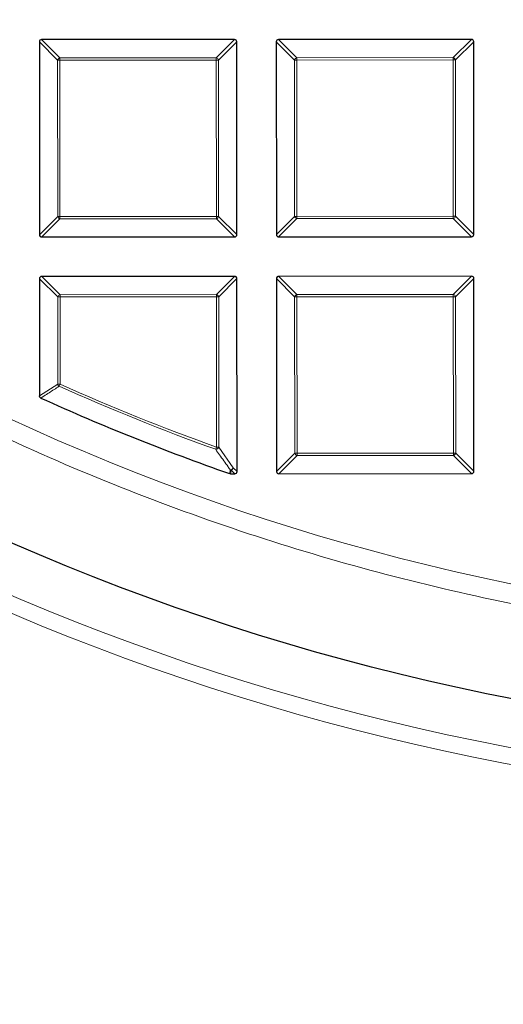
# Model space of a CAD drawing. Units: millimetres. Extents: x 0 to 420, y 0 to 297.
# Drawn here: x 105 to 115, y 142 to 163 of the extents above; entities that cross this region are included whole.
import ezdxf

# ---------------------------------------------------------------- set-up
doc = ezdxf.new("R2010")
doc.units = ezdxf.units.MM

msp = doc.modelspace()

# ---------------------------------------------------------------- linework, layer by layer
at = {"color": 7, "linetype": 'Continuous', "lineweight": 25}
for p, q in [((105.0791, 162.9733), (105.0811, 158.7866)), ((109.3153, 163.0249), (105.1285, 163.0229)), ((109.3669, 158.7887), (109.3648, 162.9754)), ((110.2219, 162.9759), (110.224, 158.7891)), ((114.4581, 163.0274), (110.2714, 163.0254)), ((114.5097, 158.7912), (114.5077, 162.978)), ((105.1307, 158.7371), (109.3174, 158.7392)), ((110.2735, 158.7397), (114.4602, 158.7417)), ((105.0816, 157.8305), (105.0829, 155.2854)), ((109.3178, 157.8821), (105.1311, 157.88)), ((109.3694, 153.6459), (109.3673, 157.8326)), ((110.2245, 157.833), (110.2265, 153.6463)), ((114.4607, 157.8846), (110.2739, 157.8825)), ((114.5122, 153.6484), (114.5102, 157.8351)), ((109.2254, 153.5963), (109.2091, 153.5991)), ((109.2254, 153.5963), (109.3199, 153.5963)), ((110.276, 153.5968), (114.4628, 153.5989))]:
    msp.add_line(p, q, dxfattribs=at)
at = {"color": 8, "linetype": 'Continuous', "lineweight": 18}
for p, q in [((105.4752, 162.5776), (105.0791, 162.9733)), ((105.1285, 163.0229), (105.5246, 162.6272)), ((108.9196, 162.6288), (109.3153, 163.0249)), ((109.3648, 162.9754), (108.9691, 162.5794)), ((110.618, 162.5802), (110.2219, 162.9759)), ((110.2714, 163.0254), (110.6675, 162.6297)), ((114.0624, 162.6313), (114.4581, 163.0274)), ((114.5077, 162.978), (114.112, 162.5819)), ((105.5247, 162.5777), (105.4752, 162.5776)), ((105.4768, 159.1827), (105.4752, 162.5776)), ((105.5246, 162.6272), (108.9196, 162.6288)), ((105.5246, 162.6272), (105.5247, 162.5777)), ((108.9196, 162.5793), (105.5247, 162.5777)), ((105.5247, 162.5777), (105.5263, 159.1827)), ((108.9196, 162.6288), (108.9196, 162.5793)), ((108.9691, 162.5794), (108.9196, 162.5793)), ((108.9213, 159.1844), (108.9196, 162.5793)), ((108.9691, 162.5794), (108.9708, 159.1844)), ((110.6197, 159.1852), (110.618, 162.5802)), ((110.6675, 162.5802), (110.618, 162.5802)), ((110.6675, 162.6297), (114.0624, 162.6313)), ((110.6675, 162.6297), (110.6675, 162.5802)), ((114.0625, 162.5819), (110.6675, 162.5802)), ((110.6675, 162.5802), (110.6692, 159.1852)), ((114.0624, 162.6313), (114.0625, 162.5819)), ((114.0641, 159.1869), (114.0625, 162.5819)), ((114.112, 162.5819), (114.0625, 162.5819)), ((114.112, 162.5819), (114.1136, 159.1869)), ((105.0811, 158.7866), (105.4768, 159.1827)), ((105.5264, 159.1332), (105.1307, 158.7371)), ((105.5263, 159.1827), (105.4768, 159.1827)), ((105.5263, 159.1827), (108.9213, 159.1844)), ((105.5263, 159.1827), (105.5264, 159.1332)), ((108.9213, 159.1349), (105.5264, 159.1332)), ((108.9708, 159.1844), (108.9213, 159.1844)), ((108.9213, 159.1844), (108.9213, 159.1349)), ((109.3174, 158.7392), (108.9213, 159.1349)), ((108.9708, 159.1844), (109.3669, 158.7887)), ((110.224, 158.7891), (110.6197, 159.1852)), ((110.6692, 159.1358), (110.2735, 158.7397)), ((110.6692, 159.1852), (110.6197, 159.1852)), ((110.6692, 159.1852), (114.0641, 159.1869)), ((110.6692, 159.1852), (110.6692, 159.1358)), ((114.0642, 159.1374), (110.6692, 159.1358)), ((114.1136, 159.1869), (114.0641, 159.1869)), ((114.0641, 159.1869), (114.0642, 159.1374)), ((114.4602, 158.7417), (114.0642, 159.1374)), ((114.1136, 159.1869), (114.5097, 158.7912)), ((105.4777, 157.4348), (105.0816, 157.8305)), ((105.1311, 157.88), (105.5272, 157.4843)), ((108.9221, 157.486), (109.3178, 157.8821)), ((109.3673, 157.8326), (108.9716, 157.4365)), ((110.6206, 157.4373), (110.2245, 157.833)), ((110.2739, 157.8825), (110.67, 157.4868)), ((114.065, 157.4885), (114.4607, 157.8846)), ((114.5102, 157.8351), (114.1145, 157.439)), ((105.5272, 157.4348), (105.4777, 157.4348)), ((105.4786, 155.5412), (105.4777, 157.4348)), ((105.5272, 157.4843), (108.9221, 157.486)), ((105.5272, 157.4843), (105.5272, 157.4348)), ((108.9221, 157.4365), (105.5272, 157.4348)), ((105.5272, 157.4348), (105.5281, 155.5412)), ((108.9221, 157.486), (108.9221, 157.4365)), ((108.9716, 157.4365), (108.9221, 157.4365)), ((108.9237, 154.1726), (108.9221, 157.4365)), ((108.9716, 157.4365), (108.9732, 154.1726)), ((110.6222, 154.0424), (110.6206, 157.4373)), ((110.67, 157.4373), (110.6206, 157.4373)), ((110.67, 157.4868), (114.065, 157.4885)), ((110.67, 157.4868), (110.67, 157.4373)), ((114.065, 157.439), (110.67, 157.4373)), ((110.67, 157.4373), (110.6717, 154.0424)), ((114.065, 157.4885), (114.065, 157.439)), ((114.0667, 154.0441), (114.065, 157.439)), ((114.1145, 157.439), (114.065, 157.439)), ((114.1145, 157.439), (114.1161, 154.0441)), ((105.0829, 155.2854), (105.4786, 155.5412)), ((105.4786, 155.5412), (105.5281, 155.5412)), ((105.5079, 155.496), (105.5281, 155.5412)), ((108.907, 154.126), (108.9237, 154.1726)), ((108.9237, 154.1726), (108.9732, 154.1726)), ((108.9732, 154.1726), (109.2885, 153.7266)), ((110.2265, 153.6463), (110.6222, 154.0424)), ((110.6717, 153.9929), (110.276, 153.5968)), ((110.6717, 154.0424), (110.6222, 154.0424)), ((110.6717, 154.0424), (114.0667, 154.0441)), ((110.6717, 154.0424), (110.6717, 153.9929)), ((114.0667, 153.9946), (110.6717, 153.9929)), ((114.1161, 154.0441), (114.0667, 154.0441)), ((114.0667, 154.0441), (114.0667, 153.9946)), ((114.4628, 153.5989), (114.0667, 153.9946)), ((114.1161, 154.0441), (114.5122, 153.6484)), ((109.2391, 153.6771), (109.2254, 153.5963)), ((109.3199, 153.5963), (109.2391, 153.6771)), ((109.2885, 153.7266), (109.3694, 153.6459))]:
    msp.add_line(p, q, dxfattribs=at)
at = {"color": 8, "linetype": 'Continuous', "lineweight": 18, "flags": 128}
msp.add_lwpolyline([(109.2091, 153.5991), (109.2187, 153.656), (109.2227, 153.6799)], dxfattribs=at)
at = {"color": 8, "linetype": 'Continuous', "lineweight": 18}
for radius in [53.0968, 52.7389, 49.2484]:
    msp.add_circle((125.204, 199.4613), radius, dxfattribs=at)
at = {"color": 7, "linetype": 'Continuous', "lineweight": 25}
msp.add_circle((125.204, 199.4613), 51.6914, dxfattribs=at)
for radius, start, end in [(75, 155.353382, 264.646618), (48.5714, 245.56491, 250.7732)]:
    msp.add_arc((125.204, 199.4613), radius, start, end, dxfattribs=at)
at = {"color": 8, "linetype": 'Continuous', "lineweight": 18}
for centre, radius, start, end in [((125.204, 199.4613), 73.9294, 155.353382, 264.646618), ((105.543, 162.5594), 0.0702, 105.13941, 164.91684), ((108.9013, 162.561), 0.0702, 15.13941, 74.91684), ((110.6858, 162.5619), 0.0702, 105.13941, 164.91684), ((114.0442, 162.5635), 0.0702, 15.13941, 74.91684), ((105.5446, 159.201), 0.0702, 195.13941, 254.91684), ((108.903, 159.2027), 0.0702, 285.13941, 344.91684), ((110.6875, 159.2036), 0.0702, 195.13941, 254.91684), ((114.0458, 159.2052), 0.0702, 285.13941, 344.91684), ((105.5455, 157.4165), 0.0702, 105.13941, 164.91684), ((108.9038, 157.4182), 0.0702, 15.13941, 74.91684), ((110.6884, 157.419), 0.0702, 105.13941, 164.91684), ((114.0467, 157.4207), 0.0702, 15.13941, 74.91684), ((105.5455, 155.5525), 0.0678, 189.59204, 236.30403), ((125.204, 199.4613), 48.1755, 245.86793, 250.22761), ((125.204, 199.4613), 48.126, 245.86793, 250.22761), ((108.9044, 154.2001), 0.0741, 272.01977, 338.23597), ((110.69, 154.0607), 0.0702, 195.13941, 254.91684), ((114.0483, 154.0624), 0.0702, 285.13941, 344.91684), ((109.2197, 153.7538), 0.074, 272.33335, 338.45177), ((109.2418, 153.7432), 0.0661, 253.19548, 267.58964), ((109.2207, 153.7449), 0.0702, 285.13941, 344.91684)]:
    msp.add_arc(centre, radius, start, end, dxfattribs=at)
at = {"color": 7, "linetype": 'Continuous', "lineweight": 25}
for centre, major_axis in [((105.1451, 162.9569), (-0.0522, 0.0521)), ((109.2988, 162.9589), (0.0521, 0.0522)), ((110.2879, 162.9594), (-0.0522, 0.0521)), ((114.4417, 162.9614), (0.0521, 0.0522)), ((105.1471, 158.8031), (-0.0521, -0.0522)), ((109.3009, 158.8052), (0.0522, -0.0521)), ((110.29, 158.8057), (-0.0521, -0.0522)), ((114.4437, 158.8077), (0.0522, -0.0521)), ((105.1476, 157.814), (-0.0522, 0.0521)), ((109.3013, 157.8161), (0.0521, 0.0522)), ((110.2905, 157.8166), (-0.0522, 0.0521)), ((114.4442, 157.8186), (0.0521, 0.0522)), ((109.3034, 153.6623), (0.0522, -0.0521)), ((110.2925, 153.6628), (-0.0521, -0.0522)), ((114.4462, 153.6648), (0.0522, -0.0521))]:
    msp.add_ellipse(centre, major_axis=major_axis, ratio=0.7745967, start_param=5.6241273, end_param=6.9422433, dxfattribs=at)
at = {"color": 8, "linetype": 'Continuous', "lineweight": 18}
for points, knots in [([(125.4212, 149.7867), (124.4966, 149.7976), (122.6341, 149.8195), (119.8298, 150.0526), (117.0071, 150.4387), (114.1791, 150.9964), (111.3577, 151.725), (108.5585, 152.627), (105.7973, 153.7018), (103.0918, 154.9458), (100.4567, 156.3548), (97.9065, 157.9228), (95.4553, 159.6416), (93.1164, 161.5013), (90.901, 163.4911), (88.8189, 165.5992), (86.8802, 167.8108), (85.0918, 170.1114), (83.4584, 172.4862), (81.9818, 174.9231), (80.6633, 177.4082), (79.4971, 179.9407), (78.4741, 182.5342), (77.5905, 185.2051), (76.8512, 187.9569), (76.265, 190.7789), (75.8397, 193.6617), (75.5826, 196.5914), (75.4994, 199.5533), (75.5939, 202.5295), (75.8678, 205.5051), (76.321, 208.4643), (76.9518, 211.3908), (77.756, 214.2688), (78.728, 217.0834), (79.861, 219.8213), (81.145, 222.4672), (82.5695, 225.0092), (84.1221, 227.4377), (85.7951, 229.7438), (87.5658, 231.9309), (88.8378, 233.2915), (89.4693, 233.967)], [0, 0, 0, 0, 0.0238324, 0.0480017, 0.0724819, 0.0972451, 0.1222617, 0.1475572, 0.173015, 0.1985993, 0.2242734, 0.25, 0.2757262, 0.3014001, 0.3269844, 0.3524424, 0.3777383, 0.4027545, 0.4275175, 0.4519977, 0.4761672, 0.5, 0.5238323, 0.5480017, 0.5724819, 0.5972451, 0.6222617, 0.6475572, 0.673015, 0.6985993, 0.7242734, 0.75, 0.7757262, 0.8014001, 0.8269844, 0.8524424, 0.8777383, 0.9027545, 0.9275175, 0.9519977, 0.9761674, 1, 1, 1, 1]), ([(105.5079, 155.496), (105.4898, 155.4843), (105.3991, 155.4256), (105.2671, 155.3404), (105.1532, 155.267), (105.1119, 155.2404)], [0, 0, 0, 0, 0.1373464, 0.6867318, 1, 1, 1, 1]), ([(109.2227, 153.6799), (109.2071, 153.7018), (109.1291, 153.8115), (109.0239, 153.9602), (108.9343, 154.0872), (108.907, 154.126)], [0, 0, 0, 0, 0.1479738, 0.7398695, 1, 1, 1, 1])]:
    msp.add_open_spline(points, degree=3, knots=knots, dxfattribs=at)
at = {"color": 7, "linetype": 'Continuous', "lineweight": 25}
msp.add_open_spline([(105.1119, 155.2404), (105.107, 155.2431), (105.0973, 155.2486), (105.0874, 155.2623), (105.0833, 155.2752), (105.083, 155.283), (105.0829, 155.2854)], degree=3, knots=[0, 0, 0, 0, 0.2940011, 0.5887921, 0.8706934, 1, 1, 1, 1], dxfattribs=at)

doc.saveas('drawing.dxf')
